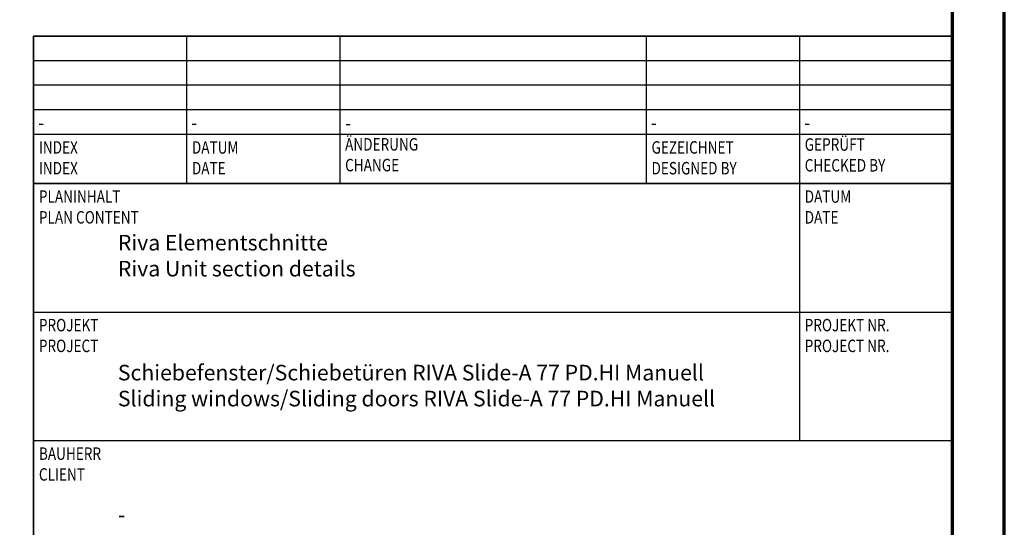
# Model space of a CAD drawing. Units: millimetres. Extents: x 2450 to 23610, y -352 to 6090.
# Drawn here: x 9144 to 9239, y 1706 to 1755 of the extents above; entities that cross this region are included whole.
import ezdxf

# ---------------------------------------------------------------- set-up
doc = ezdxf.new("R2010")
doc.units = ezdxf.units.MM
doc.linetypes.add('AUSGEZOGEN', pattern=[0])
doc.layers.add('FormatAK-Text', color=7, linetype='Continuous')
doc.layers.add('RAHMEN', color=7, linetype='AUSGEZOGEN')
doc.layers.add('nicht drucken', color=6, linetype='Continuous', plot=False)
doc.layers.add('Rahmen (ISO)', color=7, linetype='Continuous', lineweight=70)
doc.styles.add('Arial', font='arialbd.ttf')

# ---------------------------------------------------------------- blocks, each defined once
blk = doc.blocks.new('Rahmen A0')
at = {"linetype": 'AUSGEZOGEN', "lineweight": 25}
for p, q in [((-5, 94.548), (-93.518, 94.548)), ((-5, 92.182), (-93.518, 92.182)), ((-5, 89.816), (-93.518, 89.816)), ((-5, 87.451), (-93.518, 87.451)), ((-5, 85.085), (-93.518, 85.085)), ((-93.518, 80.353), (-5, 80.353)), ((-5, 80.353), (-93.518, 80.353)), ((-93.518, 80.353), (-5, 80.353)), ((-19.739, 80.353), (-19.739, 55.592)), ((-93.518, 67.973), (-5, 67.973)), ((-93.518, 55.592), (-5, 55.592))]:
    blk.add_line(p, q, dxfattribs=at)
at = {"linetype": 'ByBlock'}
blk.add_line((-93.518, 94.548), (-93.518, 5), dxfattribs=at)
for p, q in [((-78.779, 94.548), (-78.779, 80.353)), ((-64.019, 94.548), (-64.019, 80.353)), ((-34.499, 94.548), (-34.499, 80.353)), ((-19.739, 94.548), (-19.739, 80.353))]:
    blk.add_line(p, q)
blk.add_lwpolyline([(-93.518, 94.548), (-5, 94.548), (-5, 5), (-93.518, 5)], close=True)
at = {"layer": 'nicht drucken'}
blk.add_lwpolyline([(-1189, 0), (0, 0), (0, 841), (-1189, 841)], close=True, dxfattribs=at)
at = {"layer": 'Rahmen (ISO)'}
blk.add_line((0, 0), (0, 841), dxfattribs=at)
blk.add_lwpolyline([(-1184, 5), (-5, 5), (-5, 836), (-1184, 836)], close=True, dxfattribs=at)
at = {"linetype": 'AUSGEZOGEN', "lineweight": 25, "char_height": 1.2, "attachment_point": 1, "style": 'Arial'}
for s, insert, width in [('\\W0.80;INDEX  \\PINDEX', (-93.007, 84.431), 13), ('\\W0.80;DATUM  \\PDATE', (-78.268, 84.431), 13), ('\\W0.80;ÄNDERUNG  \\PCHANGE', (-63.508, 84.73), 13), ('\\W0.80;GEZEICHNET \\PDESIGNED BY', (-33.988, 84.431), 13), ('\\W0.80;GEPRÜFT \\PCHECKED BY', (-19.228, 84.711), 13), ('\\W0.80;PLANINHALT  \\PPLAN CONTENT', (-93.007, 79.7), 13), ('\\W0.80;DATUM\\PDATE', (-19.228, 79.7), 13), ('\\W0.80;PROJEKT  \\PPROJECT', (-93.007, 67.319), 13), ('\\W0.80;PROJEKT NR.  PROJECT NR.', (-19.228, 67.319), 13), ('\\W0.80;BAUHERR \\PCLIENT', (-93.007, 54.939), 19.39489)]:
    blk.add_mtext(s, dxfattribs=dict(at, insert=insert, width=width))
at = {"layer": 'FormatAK-Text', "color": 7, "linetype": 'AUSGEZOGEN', "lineweight": 25, "char_height": 1.196, "width": 13, "style": 'Arial'}
for insert, attachment_point in [((-92.781, 86.797), 2), ((-78.041, 86.797), 2), ((-63.508, 86.755), 1), ((-33.761, 86.797), 2), ((-19.001, 86.797), 2)]:
    blk.add_mtext('-', dxfattribs=dict(at, insert=insert, attachment_point=attachment_point))
at = {"layer": 'FormatAK-Text', "color": 0, "attachment_point": 1, "style": 'Arial'}
for s, width, insert, char_height in [('\\fArial|b0|i0|c0|p34;Riva Elementschnitte\\PRiva Unit section details', 61.27194, (-85.4, 75.408), 1.5), ('\\fArial|b0|i0|c0|p34;{\\H0.75x;Schiebefenster/Schiebetüren RIVA Slide-A 77 PD.HI Manuell\\PSliding windows/Sliding doors RIVA Slide-A 77 PD.HI Manuell} ', 104.77194, (-85.4, 62.893), 2), ('\\fArial|b0|i0|c0|p34;-', 61.27194, (-85.4, 49.205), 1.5)]:
    blk.add_mtext_dynamic_manual_height_columns(s, width=width, gutter_width=15, heights=[6.361], dxfattribs=dict(at, insert=insert, char_height=char_height))

msp = doc.modelspace()

# ---------------------------------------------------------------- block references
at = {"layer": 'RAHMEN'}
msp.add_blockref('Rahmen A0', (9239.211, 1658.932), dxfattribs=at)

doc.saveas('drawing.dxf')
